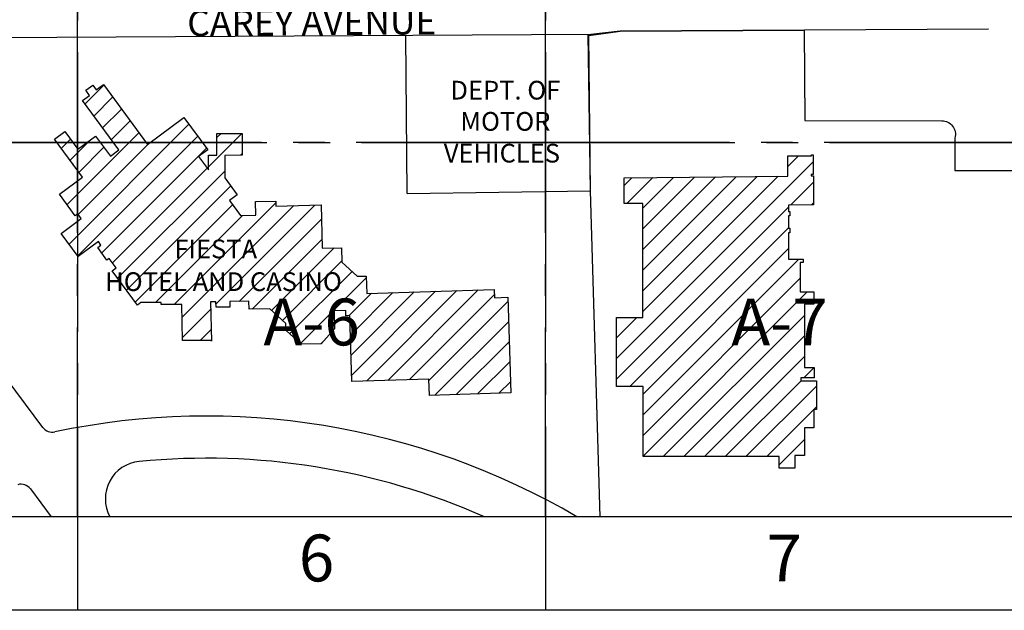
# Paper-space layout 'Layout1' of a CAD drawing. Units: inches. Extents: x 0 to 42, y 0 to 51.2.
# Drawn here: x 12.9 to 16.8, y 7.2 to 9.6 of the extents above; entities that cross this region are included whole.
import ezdxf
from ezdxf.enums import TextEntityAlignment as Align

# ---------------------------------------------------------------- set-up
doc = ezdxf.new("R2010")
doc.units = ezdxf.units.IN
doc.header["$MEASUREMENT"] = 0
doc.linetypes.add('CENTER2', pattern=[1.125, 0.75, -0.125, 0.125, -0.125])
for name, color, linetype in [('G-AIRPORT', 1, 'CONTINUOUS'), ('G-GRID-BORDER', 5, 'CONTINUOUS'), ('G-GRID-TEXT', 253, 'CONTINUOUS')]:
    doc.layers.add(name, color=color, linetype=linetype)
doc.styles.add('L200', font='SIMPLEX.SHX', dxfattribs={"height": 0.2})
doc.styles.add('SIMPLEX', font='arial.ttf')
doc.styles.get("Standard").update_dxf_attribs({"font": 'arial.ttf'})
pattern_1 = [(45, (-1489.94466, -52235.738526), (-0.043116267146, 0.043116267146), [])]

# ---------------------------------------------------------------- blocks, each defined once
blk = doc.blocks.new('North Las Vegas')
at = {"layer": 'G-AIRPORT'}
h = blk.add_hatch(dxfattribs=at)
h.set_pattern_fill('ANSI31', color=1, scale=0.487805, style=0)
h.set_pattern_definition(pattern_1)
h.paths.add_polyline_path([(13.7034, 8.1257), (13.5842, 8.1256), (13.5812, 8.2753), (13.4947, 8.2752), (13.4946, 8.2834), (13.4104, 8.2833), (13.3958, 8.272), (13.2904, 8.4152), (13.3076, 8.4278), (13.2783, 8.4677), (13.2689, 8.4607), (13.2303, 8.5132), (13.2438, 8.5231), (13.2329, 8.538), (13.1486, 8.476), (13.078, 8.572), (13.1614, 8.6333), (13.1469, 8.6531), (13.1366, 8.6456), (13.0711, 8.7356), (13.1662, 8.8056), (13.0495, 8.9642), (13.0932, 8.9963), (13.1471, 8.923), (13.2216, 8.9777), (13.2832, 8.894), (13.318, 8.9196), (13.1663, 9.1257), (13.1957, 9.1473), (13.1801, 9.1684), (13.2095, 9.1901), (13.2241, 9.1703), (13.2539, 9.1922), (13.4372, 8.9431), (13.5898, 9.0547), (13.6888, 8.9203), (13.6508, 8.8925), (13.6923, 8.8362), (13.6922, 8.8975), (13.7272, 8.8975), (13.7271, 8.9884), (13.8329, 8.9885), (13.833, 8.8974), (13.7602, 8.8973), (13.7603, 8.8029), (13.8118, 8.7328), (13.7795, 8.7091), (13.826, 8.646), (13.89, 8.6476), (13.8886, 8.7041), (13.9727, 8.7062), (13.9732, 8.6857), (14.1614, 8.6905), (14.1659, 8.5101), (14.2464, 8.5121), (14.2479, 8.4521), (14.3122, 8.3935), (14.3492, 8.3941), (14.3516, 8.3212), (14.8832, 8.3385), (14.8844, 8.3037), (14.9399, 8.3055), (14.9527, 7.9064), (14.6129, 7.8959), (14.6107, 7.9642), (14.2899, 7.9542), (14.2809, 8.2281), (14.2649, 8.2279), (14.2641, 8.2498), (14.2166, 8.2491), (14.2181, 8.1737), (14.1617, 8.1113), (14.0783, 8.1099), (14.0158, 8.1664), (14.0152, 8.1956), (13.9473, 8.257), (13.8611, 8.2556), (13.8604, 8.2888), (13.7804, 8.2875), (13.7808, 8.2648), (13.7236, 8.2639), (13.7231, 8.2865), (13.701, 8.2861), (13.7043, 8.1229)])
h = blk.add_hatch(dxfattribs=at)
h.set_pattern_fill('ANSI31', color=1, scale=0.487805, style=0)
h.set_pattern_definition(pattern_1)
h.paths.add_polyline_path([(15.425, 8.8035), (16.1079, 8.8102), (16.108, 8.8953), (16.206, 8.8952), (16.2063, 8.899), (16.2128, 8.899), (16.2128, 8.8172), (16.2053, 8.8172), (16.2053, 8.812), (16.2148, 8.812), (16.2148, 8.6907), (16.1106, 8.6895), (16.1106, 8.6634), (16.1153, 8.6634), (16.1153, 8.6456), (16.1106, 8.6456), (16.1106, 8.5938), (16.1156, 8.5939), (16.1156, 8.5746), (16.1106, 8.5742), (16.1106, 8.4648), (16.1713, 8.4648), (16.171, 8.451), (16.159, 8.451), (16.159, 8.3278), (16.2158, 8.3278), (16.2158, 8.2773), (16.1766, 8.2773), (16.1772, 8.0125), (16.2179, 8.0125), (16.2179, 7.9689), (16.1612, 7.9689), (16.1612, 7.9574), (16.2264, 7.9574), (16.2264, 7.8374), (16.2161, 7.8374), (16.2161, 7.7608), (16.1769, 7.7608), (16.1769, 7.6453), (16.1363, 7.6453), (16.1363, 7.5929), (16.0711, 7.5929), (16.0711, 7.6414), (15.5037, 7.6414), (15.5037, 7.9339), (15.3938, 7.9339), (15.3938, 8.2213), (15.5024, 8.2213), (15.5024, 8.6965), (15.4256, 8.6965)])
at = {"layer": 'G-AIRPORT', "color": 252}
for p, q in [((15.408, 9.415), (15.2862, 9.4006)), ((16.9435, 9.4229), (15.408, 9.415)), ((15.2862, 9.4006), (12.0743, 9.384)), ((12.9288, 7.8603), (12.5777, 8.3309)), ((13.0018, 7.7623), (12.9288, 7.8603)), ((12.9494, 7.5063), (13.0359, 7.3902))]:
    blk.add_line(p, q, dxfattribs=at)
at = {"layer": 'G-AIRPORT', "color": 253}
for p, q in [((14.52, 8.7387), (14.5144, 9.3966)), ((15.2847, 8.7487), (15.2748, 9.4005)), ((14.52, 8.7387), (15.2847, 8.7487))]:
    blk.add_line(p, q, dxfattribs=at)
at = {"layer": 'G-AIRPORT', "color": 253, "flags": 128}
blk.add_lwpolyline([(15.3249, 7.3902), (15.2847, 8.7487), (15.2785, 9.3967), (15.408, 9.415), (16.1758, 9.4189), (16.1758, 9.4189), (16.1783, 9.042), (16.7494, 9.0412, -0.492672), (16.8042, 8.9697), (16.8042, 8.8339), (17.2829, 8.8335), (17.2828, 8.7941), (17.2818, 7.3902)], format="xyb", dxfattribs=at)
at = {"layer": 'G-AIRPORT', "color": 1, "linetype": 'Continuous', "flags": 128}
blk.add_lwpolyline([(13.7034, 8.1257), (13.5842, 8.1256), (13.5812, 8.2753), (13.4947, 8.2752), (13.4946, 8.2834), (13.4104, 8.2833), (13.3958, 8.272), (13.2904, 8.4152), (13.3076, 8.4278), (13.2783, 8.4677), (13.2689, 8.4607), (13.2303, 8.5132), (13.2438, 8.5231), (13.2329, 8.538), (13.1486, 8.476), (13.078, 8.572), (13.1614, 8.6333), (13.1469, 8.6531), (13.1366, 8.6456), (13.0711, 8.7356), (13.1662, 8.8056), (13.0495, 8.9642), (13.0932, 8.9963), (13.1471, 8.923), (13.2216, 8.9777), (13.2832, 8.894), (13.318, 8.9196), (13.1663, 9.1257), (13.1957, 9.1473), (13.1801, 9.1684), (13.2095, 9.1901), (13.2241, 9.1703), (13.2539, 9.1922), (13.4372, 8.9431), (13.5898, 9.0547), (13.6888, 8.9203), (13.6508, 8.8925), (13.6923, 8.8362), (13.6922, 8.8975), (13.7272, 8.8975), (13.7271, 8.9884), (13.8329, 8.9885), (13.833, 8.8974), (13.7602, 8.8973), (13.7603, 8.8029), (13.8118, 8.7328), (13.7795, 8.7091), (13.826, 8.646), (13.89, 8.6476), (13.8886, 8.7041), (13.9727, 8.7062), (13.9732, 8.6857), (14.1614, 8.6905), (14.1659, 8.5101), (14.2464, 8.5121), (14.2479, 8.4521), (14.3122, 8.3935), (14.3492, 8.3941), (14.3516, 8.3212), (14.8832, 8.3385), (14.8844, 8.3037), (14.9399, 8.3055), (14.9527, 7.9064), (14.6129, 7.8959), (14.6107, 7.9642), (14.2899, 7.9542), (14.2809, 8.2281), (14.2649, 8.2279), (14.2641, 8.2498), (14.2166, 8.2491), (14.2181, 8.1737), (14.1617, 8.1113), (14.0783, 8.1099), (14.0158, 8.1664), (14.0152, 8.1956), (13.9473, 8.257), (13.8611, 8.2556), (13.8604, 8.2888), (13.7804, 8.2875), (13.7808, 8.2648), (13.7236, 8.2639), (13.7231, 8.2865), (13.701, 8.2861), (13.7043, 8.1229)], close=True, dxfattribs=at)
at = {"layer": 'G-AIRPORT', "color": 1, "flags": 128}
blk.add_lwpolyline([(15.425, 8.8035), (16.1079, 8.8102), (16.108, 8.8953), (16.206, 8.8952), (16.206, 8.8952), (16.2063, 8.899), (16.2128, 8.899), (16.2128, 8.8172), (16.2053, 8.8172), (16.2053, 8.812), (16.2148, 8.812), (16.2148, 8.6907), (16.1106, 8.6895), (16.1106, 8.6634), (16.1153, 8.6634), (16.1153, 8.6456), (16.1106, 8.6456), (16.1106, 8.5938), (16.1156, 8.5939), (16.1156, 8.5746), (16.1106, 8.5742), (16.1106, 8.4648), (16.1713, 8.4648), (16.171, 8.451), (16.159, 8.451), (16.159, 8.3278), (16.2158, 8.3278), (16.2158, 8.2773), (16.1766, 8.2773), (16.1772, 8.0125), (16.2179, 8.0125), (16.2179, 7.9689), (16.1612, 7.9689), (16.1612, 7.9574), (16.2264, 7.9574), (16.2264, 7.8374), (16.2161, 7.8374), (16.2161, 7.7608), (16.1769, 7.7608), (16.1769, 7.6453), (16.1363, 7.6453), (16.1363, 7.5929), (16.0711, 7.5929), (16.0711, 7.6414), (15.5037, 7.6414), (15.5037, 7.9339), (15.3938, 7.9339), (15.3938, 8.2213), (15.5024, 8.2213), (15.5024, 8.6965), (15.4256, 8.6965), (15.425, 8.8035)], close=True, dxfattribs=at)
at = {"layer": 'G-AIRPORT', "color": 252}
for centre, radius, start, end in [((13.6831, 4.7562), 3.0537, 59.6073, 101.9451), ((13.0409, 7.7915), 0.0488, 216.7172, 281.9451), ((13.4181, 7.4653), 0.1561, 95.5858, 208.7195), ((13.6831, 4.7562), 2.878, 66.2355, 95.5858), ((12.9103, 7.4771), 0.0488, 36.7152, 106.2668)]:
    blk.add_arc(centre, radius, start, end, dxfattribs=at)
at = {"layer": 'G-AIRPORT', "color": 4, "style": 'SIMPLEX'}
blk.add_text('CAREY AVENUE', height=0.108275, rotation=0.4461, dxfattribs=at).set_placement((13.6039, 9.394))
for s, height, p in [('DEPT. OF', 0.07805, (14.9298, 9.13)), ('MOTOR', 0.07805, (14.9298, 8.9999)), ('VEHICLES', 0.07805, (14.9154, 8.8673)), ('FIESTA', 0.07805, (13.7224, 8.468)), ('HOTEL AND CASINO', 0.078049, (13.7547, 8.3315))]:
    blk.add_text(s, height=height, dxfattribs=at).set_placement(p, align=Align.CENTER)

psp = doc.layouts.get("Layout1")

# ---------------------------------------------------------------- linework, layer by layer
at = {"layer": 'G-GRID-BORDER'}
for p, q in [((13.139, 7.5854), (11.2854, 7.5854)), ((14.9927, 7.5854), (13.139, 7.5854)), ((13.139, 7.5854), (13.139, 7.2146)), ((16.8463, 7.5854), (14.9927, 7.5854)), ((14.9927, 7.5854), (14.9927, 7.2146)), ((13.139, 7.2146), (11.2854, 7.2146)), ((14.9927, 7.2146), (13.139, 7.2146)), ((16.8463, 7.2146), (14.9927, 7.2146))]:
    psp.add_line(p, q, dxfattribs=at)
at = {"layer": 'G-GRID-BORDER', "color": 4}
psp.add_lwpolyline([(3.5, 22.4146), (26.1146, 22.4146), (26.1146, 7.2146), (3.5, 7.2146)], close=True, dxfattribs=at)
at = {"layer": 'G-GRID-BORDER', "color": 252, "linetype": 'CENTER2'}
for points in [[(13.139, 9.0683), (11.2854, 9.0683), (11.2854, 10.5512), (13.139, 10.5512), (13.139, 9.0683)], [(14.9927, 9.0683), (13.139, 9.0683), (13.139, 10.5512), (14.9927, 10.5512), (14.9927, 9.0683)], [(16.8463, 9.0683), (14.9927, 9.0683), (14.9927, 10.5512), (16.8463, 10.5512), (16.8463, 9.0683)], [(13.139, 7.5854), (11.2854, 7.5854), (11.2854, 9.0683), (13.139, 9.0683), (13.139, 7.5854)], [(14.9927, 7.5854), (13.139, 7.5854), (13.139, 9.0683), (14.9927, 9.0683), (14.9927, 7.5854)], [(16.8463, 7.5854), (14.9927, 7.5854), (14.9927, 9.0683), (16.8463, 9.0683), (16.8463, 7.5854)]]:
    psp.add_lwpolyline(points, dxfattribs=at)

# ---------------------------------------------------------------- block references
at = {"layer": 'G-AIRPORT', "xscale": 0.95, "yscale": 0.95, "zscale": 0.95}
psp.add_blockref('North Las Vegas', (0.65, 0.5646), dxfattribs=at)

# ---------------------------------------------------------------- texts
at = {"layer": 'G-GRID-TEXT', "char_height": 0.18537, "attachment_point": 5, "style": 'L200'}
for s, insert in [('A-6', (14.0659, 8.3328)), ('A-7', (15.9195, 8.3328))]:
    psp.add_mtext(s, dxfattribs=dict(at, insert=insert))
at = {"layer": 'G-GRID-TEXT', "color": 4, "char_height": 0.1854, "attachment_point": 5}
for s, insert in [('6', (14.0854, 7.3978)), ('7', (15.9376, 7.3978))]:
    psp.add_mtext(s, dxfattribs=dict(at, insert=insert))

doc.saveas('drawing.dxf')
